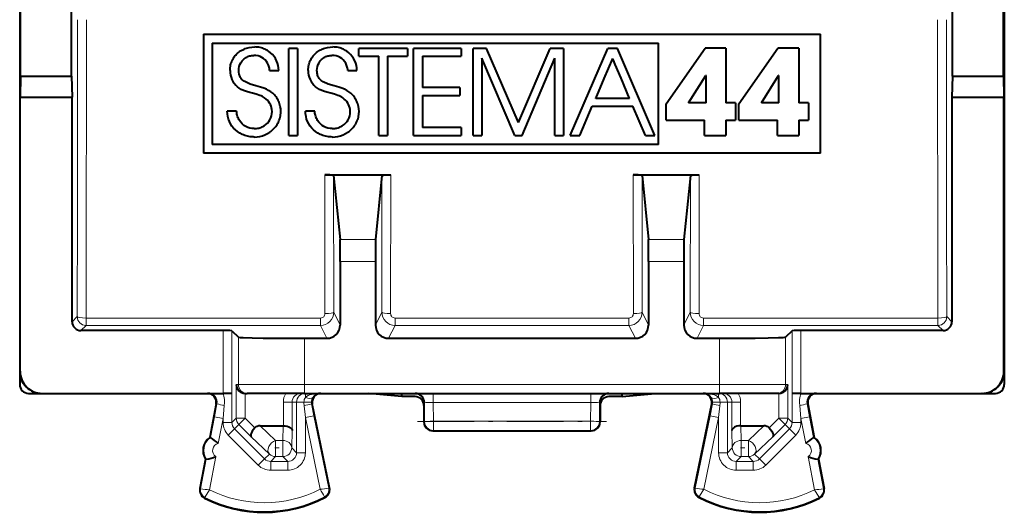
# Model space of a CAD drawing. Extents: x 0 to 420, y 0 to 297.
# Drawn here: x 295 to 317, y 126 to 137 of the extents above; entities that cross this region are included whole.
import ezdxf

# ---------------------------------------------------------------- set-up
doc = ezdxf.new("R2010")
doc.units = 0
doc.linetypes.add('DASHDOT', pattern=[18.5, 12, -3, 0.5, -3])

msp = doc.modelspace()

# ---------------------------------------------------------------- linework, layer by layer
at = {"color": 7, "lineweight": 40}
for p, q in [((294.715942, 172.737457), (294.715942, 128.83757)), ((317.065948, 172.737457), (317.065948, 128.83757)), ((294.734283, 135.537506), (294.734283, 166.037506)), ((295.890961, 135.537506), (295.890961, 166.037506)), ((315.890961, 135.537506), (315.890961, 166.037506)), ((317.047607, 135.537506), (317.047607, 166.037506)), ((298.888672, 136.487503), (312.893219, 136.487503)), ((298.888672, 136.487503), (298.888672, 133.787506)), ((312.893219, 133.787506), (312.893219, 136.487503)), ((299.088684, 136.287506), (299.088684, 133.987503)), ((299.088684, 136.287506), (309.21286, 136.287506)), ((299.72934, 136.108887), (299.754608, 136.123947)), ((299.754608, 136.123947), (299.780945, 136.137787)), ((299.780945, 136.137787), (299.808167, 136.150284)), ((299.808167, 136.150284), (299.836334, 136.161469)), ((299.836334, 136.161469), (299.865265, 136.171234)), ((299.865265, 136.171234), (299.894958, 136.179581)), ((299.894958, 136.179581), (299.925354, 136.186462)), ((299.925354, 136.186462), (299.987885, 136.195755)), ((299.987885, 136.195755), (300.052307, 136.198883)), ((300.08667, 136.197861), (300.052307, 136.198883)), ((300.116791, 136.195251), (300.08667, 136.197861)), ((300.146454, 136.191086), (300.116791, 136.195251)), ((300.175873, 136.185333), (300.146454, 136.191086)), ((300.204712, 136.17807), (300.175873, 136.185333)), ((300.233154, 136.169266), (300.204712, 136.17807)), ((300.260895, 136.159012), (300.233154, 136.169266)), ((300.288055, 136.147278), (300.260895, 136.159012)), ((300.314423, 136.134171), (300.288055, 136.147278)), ((300.339996, 136.119659), (300.314423, 136.134171)), ((300.364655, 136.103867), (300.339996, 136.119659)), ((300.824493, 134.190002), (300.824493, 136.166779)), ((301.02243, 136.166779), (300.824493, 136.166779)), ((301.02243, 136.166779), (301.02243, 134.190002)), ((301.504059, 136.108887), (301.529327, 136.123947)), ((301.529327, 136.123947), (301.555664, 136.137787)), ((301.555664, 136.137787), (301.582886, 136.150284)), ((301.582886, 136.150284), (301.611053, 136.161469)), ((301.611053, 136.161469), (301.639984, 136.171234)), ((301.639984, 136.171234), (301.669678, 136.179581)), ((301.669678, 136.179581), (301.700073, 136.186462)), ((301.700073, 136.186462), (301.762604, 136.195755)), ((301.762604, 136.195755), (301.827026, 136.198883)), ((301.861389, 136.197861), (301.827026, 136.198883)), ((301.89151, 136.195251), (301.861389, 136.197861)), ((301.921173, 136.191086), (301.89151, 136.195251)), ((301.950592, 136.185333), (301.921173, 136.191086)), ((301.979431, 136.17807), (301.950592, 136.185333)), ((302.007874, 136.169266), (301.979431, 136.17807)), ((302.035614, 136.159012), (302.007874, 136.169266)), ((302.062775, 136.147278), (302.035614, 136.159012)), ((302.089142, 136.134171), (302.062775, 136.147278)), ((302.114716, 136.119659), (302.089142, 136.134171)), ((302.139374, 136.103867), (302.114716, 136.119659)), ((303.516754, 136.166779), (302.414673, 136.166779)), ((302.414673, 135.987549), (302.414673, 136.166779)), ((303.516754, 136.166779), (303.516754, 135.987549)), ((303.657959, 134.190002), (303.657959, 136.166779)), ((304.738617, 136.166779), (303.657959, 136.166779)), ((304.738617, 136.166779), (304.738617, 135.987549)), ((305.010345, 134.190002), (305.010345, 136.166779)), ((305.315277, 136.166779), (305.010345, 136.166779)), ((306.037506, 134.484238), (305.315277, 136.166779)), ((306.037506, 134.484238), (306.75705, 136.166779)), ((307.062012, 136.166779), (306.75705, 136.166779)), ((307.062012, 136.166779), (307.062012, 134.190002)), ((307.213898, 134.190002), (308.0672, 136.166779)), ((308.28653, 136.166779), (308.0672, 136.166779)), ((309.134521, 134.190002), (308.28653, 136.166779)), ((309.21286, 133.987503), (309.21286, 136.287506)), ((309.390961, 134.906921), (310.276367, 136.169464)), ((310.747131, 136.169464), (310.276367, 136.169464)), ((310.747131, 136.169464), (310.747131, 134.93364)), ((311.042999, 134.906921), (311.928406, 136.169464)), ((312.399231, 136.169464), (311.928406, 136.169464)), ((312.399231, 136.169464), (312.399231, 134.93364)), ((299.530029, 135.873001), (299.541534, 135.898972)), ((299.541534, 135.898972), (299.554413, 135.924042)), ((299.554413, 135.924042), (299.568726, 135.948441)), ((299.568726, 135.948441), (299.58432, 135.971863)), ((299.58432, 135.971863), (299.601349, 135.994507)), ((299.601349, 135.994507), (299.619568, 136.016129)), ((299.619568, 136.016129), (299.63916, 136.03685)), ((299.63916, 136.03685), (299.659912, 136.056488)), ((299.659912, 136.056488), (299.681946, 136.075104)), ((299.681946, 136.075104), (299.705048, 136.092545)), ((299.705048, 136.092545), (299.72934, 136.108887)), ((299.763702, 135.881042), (299.778839, 135.898834)), ((299.778839, 135.898834), (299.795105, 135.915558)), ((299.795105, 135.915558), (299.812408, 135.931061)), ((299.812408, 135.931061), (299.83078, 135.945374)), ((299.83078, 135.945374), (299.849976, 135.958282)), ((299.849976, 135.958282), (299.870087, 135.969894)), ((299.870087, 135.969894), (299.890778, 135.979996)), ((299.890778, 135.979996), (299.912292, 135.988693)), ((299.912292, 135.988693), (299.934204, 135.995819)), ((299.934204, 135.995819), (299.956787, 136.00148)), ((299.956787, 136.00148), (299.979614, 136.005524)), ((299.979614, 136.005524), (300.003052, 136.008041)), ((300.003052, 136.008041), (300.028259, 136.008942)), ((300.079071, 136.005829), (300.028259, 136.008942)), ((300.127136, 135.996689), (300.079071, 136.005829)), ((300.17218, 135.981796), (300.127136, 135.996689)), ((300.213959, 135.961426), (300.17218, 135.981796)), ((300.252167, 135.935822), (300.213959, 135.961426)), ((300.286469, 135.905243), (300.252167, 135.935822)), ((300.316528, 135.869995), (300.286469, 135.905243)), ((300.411041, 136.068527), (300.364655, 136.103867)), ((300.453033, 136.028625), (300.411041, 136.068527)), ((300.490173, 135.984695), (300.453033, 136.028625)), ((300.522095, 135.937271), (300.490173, 135.984695)), ((300.548492, 135.886841), (300.522095, 135.937271)), ((301.304749, 135.873001), (301.316284, 135.898972)), ((301.316284, 135.898972), (301.329132, 135.924042)), ((301.329132, 135.924042), (301.343445, 135.948441)), ((301.343445, 135.948441), (301.35907, 135.971863)), ((301.35907, 135.971863), (301.376068, 135.994522)), ((301.376068, 135.994522), (301.394318, 136.016129)), ((301.394318, 136.016129), (301.41391, 136.036865)), ((301.41391, 136.036865), (301.434631, 136.056488)), ((301.434631, 136.056488), (301.456665, 136.075104)), ((301.456665, 136.075104), (301.479767, 136.09256)), ((301.479767, 136.09256), (301.504059, 136.108887)), ((301.538452, 135.881042), (301.553558, 135.898834)), ((301.553558, 135.898834), (301.569824, 135.915558)), ((301.569824, 135.915558), (301.587158, 135.931061)), ((301.587158, 135.931061), (301.60553, 135.945374)), ((301.60553, 135.945374), (301.624695, 135.958282)), ((301.624695, 135.958282), (301.644806, 135.969894)), ((301.644806, 135.969894), (301.665527, 135.980011)), ((301.665527, 135.980011), (301.687012, 135.988693)), ((301.687012, 135.988693), (301.708923, 135.995819)), ((301.708923, 135.995819), (301.731506, 136.00148)), ((301.731506, 136.00148), (301.754364, 136.005524)), ((301.754364, 136.005524), (301.777771, 136.008041)), ((301.777771, 136.008041), (301.802979, 136.008942)), ((301.85379, 136.005829), (301.802979, 136.008942)), ((301.901855, 135.996689), (301.85379, 136.005829)), ((301.946899, 135.981796), (301.901855, 135.996689)), ((301.988678, 135.961426), (301.946899, 135.981796)), ((302.026886, 135.935822), (301.988678, 135.961426)), ((302.061188, 135.905243), (302.026886, 135.935822)), ((302.091248, 135.869995), (302.061188, 135.905243)), ((302.18576, 136.068527), (302.139374, 136.103867)), ((302.227753, 136.028625), (302.18576, 136.068527)), ((302.264893, 135.984695), (302.227753, 136.028625)), ((302.296814, 135.937271), (302.264893, 135.984695)), ((302.323212, 135.886841), (302.296814, 135.937271)), ((302.414673, 135.987549), (302.869415, 135.987549)), ((302.869415, 134.190002), (302.869415, 135.987549)), ((303.067352, 135.987549), (303.067352, 134.190002)), ((303.067352, 135.987549), (303.516754, 135.987549)), ((303.855896, 135.987549), (303.855896, 135.276062)), ((303.855896, 135.987549), (304.738617, 135.987549)), ((305.208252, 135.947418), (305.208252, 134.190002)), ((305.951874, 134.190002), (305.208252, 135.947418)), ((306.120361, 134.190002), (306.864014, 135.947418)), ((306.864014, 134.190002), (306.864014, 135.947418)), ((307.983643, 135.484451), (308.17691, 135.939423)), ((308.177734, 135.937408), (308.17691, 135.939423)), ((308.18103, 135.929611), (308.177917, 135.937012)), ((308.192932, 135.901154), (308.18103, 135.929611)), ((308.235748, 135.798904), (308.192932, 135.901154)), ((299.49057, 135.66658), (299.491669, 135.702881)), ((299.491669, 135.702881), (299.494293, 135.73291)), ((299.494293, 135.73291), (299.498474, 135.762222)), ((299.498474, 135.762222), (299.50415, 135.790985)), ((299.50415, 135.790985), (299.511322, 135.818985)), ((299.511322, 135.818985), (299.519958, 135.846405)), ((299.519958, 135.846405), (299.530029, 135.873001)), ((299.688507, 135.663879), (299.69162, 135.71077)), ((299.69162, 135.71077), (299.700897, 135.756622)), ((299.700897, 135.756622), (299.716187, 135.800781)), ((299.716187, 135.800781), (299.737244, 135.842514)), ((299.737244, 135.842514), (299.763702, 135.881042)), ((300.34198, 135.830353), (300.316528, 135.869995)), ((300.362457, 135.786697), (300.34198, 135.830353)), ((300.377563, 135.739365), (300.362457, 135.786697)), ((300.383026, 135.714447), (300.377563, 135.739365)), ((300.386993, 135.688782), (300.383026, 135.714447)), ((300.389343, 135.663879), (300.386993, 135.688782)), ((300.569183, 135.833908), (300.548492, 135.886841)), ((300.583954, 135.77887), (300.569183, 135.833908)), ((300.592712, 135.722092), (300.583954, 135.77887)), ((300.595306, 135.663879), (300.592712, 135.722092)), ((301.265289, 135.66658), (301.266418, 135.702881)), ((301.266418, 135.702881), (301.269043, 135.73291)), ((301.269043, 135.73291), (301.273224, 135.762222)), ((301.273224, 135.762222), (301.2789, 135.790985)), ((301.2789, 135.790985), (301.286041, 135.818985)), ((301.286041, 135.818985), (301.294708, 135.846405)), ((301.294708, 135.846405), (301.304749, 135.873001)), ((301.463257, 135.663879), (301.46637, 135.710785)), ((301.46637, 135.710785), (301.475616, 135.756622)), ((301.475616, 135.756622), (301.490906, 135.800781)), ((301.490906, 135.800781), (301.511963, 135.842529)), ((301.511963, 135.842529), (301.538452, 135.881042)), ((302.116699, 135.830368), (302.091248, 135.869995)), ((302.137177, 135.786713), (302.116699, 135.830368)), ((302.152283, 135.73938), (302.137177, 135.786713)), ((302.157715, 135.714478), (302.152283, 135.73938)), ((302.161682, 135.688797), (302.157715, 135.714478)), ((302.164062, 135.663879), (302.161682, 135.688797)), ((302.343903, 135.833908), (302.323212, 135.886841)), ((302.358673, 135.77887), (302.343903, 135.833908)), ((302.367432, 135.722092), (302.358673, 135.77887)), ((302.370026, 135.663879), (302.367432, 135.722092)), ((308.36615, 135.487579), (308.235748, 135.798904)), ((294.734283, 135.537506), (294.727081, 135.061188)), ((294.734283, 135.537506), (295.890961, 135.537506)), ((295.890961, 135.537506), (295.905334, 135.061188)), ((299.690399, 135.625137), (299.688507, 135.663879)), ((299.697906, 135.580719), (299.690399, 135.625137)), ((299.703735, 135.560196), (299.697906, 135.580719)), ((299.710876, 135.540894), (299.703735, 135.560196)), ((299.719482, 135.522232), (299.710876, 135.540894)), ((299.72937, 135.504745), (299.719482, 135.522232)), ((299.740997, 135.487579), (299.72937, 135.504745)), ((299.753845, 135.471573), (299.740997, 135.487579)), ((299.768982, 135.455551), (299.753845, 135.471573)), ((299.785339, 135.440704), (299.768982, 135.455551)), ((300.389343, 135.663879), (300.595276, 135.663879)), ((301.46524, 135.623978), (301.463257, 135.663879)), ((301.468384, 135.601196), (301.46524, 135.623978)), ((301.4729, 135.579681), (301.468384, 135.601196)), ((301.47879, 135.559219), (301.4729, 135.579681)), ((301.485992, 135.539948), (301.47879, 135.559219)), ((301.49469, 135.521332), (301.485992, 135.539948)), ((301.504639, 135.503891), (301.49469, 135.521332)), ((301.516327, 135.486755), (301.504639, 135.503891)), ((301.529266, 135.470779), (301.516327, 135.486755)), ((301.544495, 135.454773), (301.529266, 135.470779)), ((301.560974, 135.439957), (301.544495, 135.454773)), ((302.164062, 135.663879), (302.369995, 135.663879)), ((307.85141, 135.173126), (307.983643, 135.484451)), ((308.556671, 135.032623), (308.36615, 135.487579)), ((309.8992, 134.93364), (310.289703, 135.554214)), ((310.295074, 135.554214), (310.289703, 135.554214)), ((310.295074, 134.93364), (310.295074, 135.554214)), ((311.551239, 134.93364), (311.941772, 135.554214)), ((311.947144, 135.554214), (311.941772, 135.554214)), ((311.947144, 134.93364), (311.947144, 135.554214)), ((315.890961, 135.537506), (315.876556, 135.061188)), ((315.890961, 135.537506), (317.047607, 135.537506)), ((317.047607, 135.537506), (317.05481, 135.061188)), ((299.697876, 135.265564), (299.656403, 135.29744)), ((299.744812, 135.237152), (299.697876, 135.265564)), ((299.798676, 135.211548), (299.744812, 135.237152)), ((299.804871, 135.425522), (299.785339, 135.440704)), ((299.825684, 135.411575), (299.804871, 135.425522)), ((299.945404, 135.356506), (299.825684, 135.411575)), ((300.079041, 135.316162), (299.945404, 135.356506)), ((300.183777, 135.287079), (300.079041, 135.316162)), ((300.257294, 135.263947), (300.183777, 135.287079)), ((300.316101, 135.24057), (300.257294, 135.263947)), ((300.367432, 135.214386), (300.316101, 135.24057)), ((301.472595, 135.265564), (301.431122, 135.29744)), ((301.519531, 135.237152), (301.472595, 135.265564)), ((301.573395, 135.211548), (301.519531, 135.237152)), ((301.580597, 135.424789), (301.560974, 135.439957)), ((301.601562, 135.410873), (301.580597, 135.424789)), ((301.720825, 135.356262), (301.601562, 135.410873)), ((301.85379, 135.316162), (301.720825, 135.356262)), ((301.958496, 135.287079), (301.85379, 135.316162)), ((302.032013, 135.263947), (301.958496, 135.287079)), ((302.09082, 135.24057), (302.032013, 135.263947)), ((302.142151, 135.214386), (302.09082, 135.24057)), ((304.709198, 135.276062), (303.855896, 135.276062)), ((304.709198, 135.276062), (304.709198, 135.096817)), ((294.727081, 135.061188), (295.905334, 135.061188)), ((294.727081, 128.837509), (294.727081, 135.061188)), ((295.905334, 129.962463), (295.905334, 135.061188)), ((299.862274, 135.187851), (299.798676, 135.211548)), ((299.941895, 135.164108), (299.862274, 135.187851)), ((300.00415, 135.147644), (299.941895, 135.164108)), ((300.086426, 135.125275), (300.00415, 135.147644)), ((300.164673, 135.099152), (300.086426, 135.125275)), ((300.195618, 135.086243), (300.164673, 135.099152)), ((300.225861, 135.071564), (300.195618, 135.086243)), ((300.25119, 135.057373), (300.225861, 135.071564)), ((300.276031, 135.041458), (300.25119, 135.057373)), ((300.309082, 135.016571), (300.276031, 135.041458)), ((300.414429, 135.183853), (300.367432, 135.214386)), ((300.458893, 135.147644), (300.414429, 135.183853)), ((300.497284, 135.110703), (300.458893, 135.147644)), ((300.516388, 135.089081), (300.497284, 135.110703)), ((300.534241, 135.066437), (300.516388, 135.089081)), ((300.551056, 135.042496), (300.534241, 135.066437)), ((300.566559, 135.017624), (300.551056, 135.042496)), ((300.580841, 134.991653), (300.566559, 135.017624)), ((301.636963, 135.187851), (301.573395, 135.211548)), ((301.716614, 135.164108), (301.636963, 135.187851)), ((301.77887, 135.147644), (301.716614, 135.164108)), ((301.861145, 135.125275), (301.77887, 135.147644)), ((301.939392, 135.099152), (301.861145, 135.125275)), ((301.970306, 135.086243), (301.939392, 135.099152)), ((302.00058, 135.071564), (301.970306, 135.086243)), ((302.025909, 135.057373), (302.00058, 135.071564)), ((302.050751, 135.041458), (302.025909, 135.057373)), ((302.083801, 135.016571), (302.050751, 135.041458)), ((302.189148, 135.183868), (302.142151, 135.214386)), ((302.233612, 135.147644), (302.189148, 135.183868)), ((302.272034, 135.110687), (302.233612, 135.147644)), ((302.291107, 135.089081), (302.272034, 135.110687)), ((302.30896, 135.066437), (302.291107, 135.089081)), ((302.325775, 135.042496), (302.30896, 135.066437)), ((302.341278, 135.017639), (302.325775, 135.042496)), ((302.35556, 134.991669), (302.341278, 135.017639)), ((303.855896, 135.096817), (303.855896, 134.369247)), ((303.855896, 135.096817), (304.709198, 135.096817)), ((308.17749, 135.032623), (307.791718, 135.032623)), ((307.791901, 135.03302), (307.792755, 135.035034)), ((307.792755, 135.035034), (307.795898, 135.042435)), ((307.795898, 135.042435), (307.807983, 135.070908)), ((307.807983, 135.070908), (307.85141, 135.173126)), ((308.439606, 135.032623), (308.17749, 135.032623)), ((308.525238, 135.032623), (308.439606, 135.032623)), ((308.548859, 135.032623), (308.525238, 135.032623)), ((308.554871, 135.032623), (308.548859, 135.032623)), ((308.556671, 135.032623), (308.554871, 135.032623)), ((315.876556, 135.061188), (317.05481, 135.061188)), ((315.876556, 135.061188), (315.876556, 129.962463)), ((317.05481, 128.837509), (317.05481, 135.061188)), ((300.59375, 134.96492), (300.580841, 134.991653)), ((300.605255, 134.937363), (300.59375, 134.96492)), ((300.615295, 134.90918), (300.605255, 134.937363)), ((300.63092, 134.851303), (300.615295, 134.90918)), ((300.64032, 134.792282), (300.63092, 134.851303)), ((300.643463, 134.733017), (300.64032, 134.792282)), ((302.368469, 134.964951), (302.35556, 134.991669)), ((302.379974, 134.937378), (302.368469, 134.964951)), ((302.390015, 134.909195), (302.379974, 134.937378)), ((302.40564, 134.851334), (302.390015, 134.909195)), ((302.415039, 134.792297), (302.40564, 134.851334)), ((302.418182, 134.733017), (302.415039, 134.792297)), ((307.427887, 134.190002), (307.714081, 134.853363)), ((307.714111, 134.853378), (308.634277, 134.853378)), ((308.920502, 134.190033), (308.634308, 134.853378)), ((309.390961, 134.537781), (309.390961, 134.906921)), ((310.295074, 134.93364), (309.8992, 134.93364)), ((310.966492, 134.93364), (310.747131, 134.93364)), ((310.966492, 134.93364), (310.966492, 134.537781)), ((311.042999, 134.537781), (311.042999, 134.906921)), ((311.947144, 134.93364), (311.551239, 134.93364)), ((312.61853, 134.93364), (312.399231, 134.93364)), ((312.61853, 134.93364), (312.61853, 134.537781)), ((299.431702, 134.681366), (299.429047, 134.743729)), ((299.64035, 134.743729), (299.429077, 134.743729)), ((299.44043, 134.621094), (299.431702, 134.681366)), ((299.455139, 134.56308), (299.44043, 134.621094)), ((299.475647, 134.507568), (299.455139, 134.56308)), ((299.641205, 134.725464), (299.64035, 134.743729)), ((299.643768, 134.699356), (299.641205, 134.725464)), ((299.647888, 134.673706), (299.643768, 134.699356)), ((299.653625, 134.648285), (299.647888, 134.673706)), ((299.660828, 134.623428), (299.653625, 134.648285)), ((299.669586, 134.59906), (299.660828, 134.623428)), ((299.679749, 134.575409), (299.669586, 134.59906)), ((299.691345, 134.552475), (299.679749, 134.575409)), ((299.704285, 134.530396), (299.691345, 134.552475)), ((300.371094, 134.506516), (300.397369, 134.547089)), ((300.397369, 134.547089), (300.418152, 134.590652)), ((300.418152, 134.590652), (300.433228, 134.63681)), ((300.433228, 134.63681), (300.442383, 134.685226)), ((300.442383, 134.685226), (300.445496, 134.735672)), ((300.601898, 134.522095), (300.612549, 134.550064)), ((300.612549, 134.550064), (300.621582, 134.578308)), ((300.621582, 134.578308), (300.62912, 134.607178)), ((300.62912, 134.607178), (300.63504, 134.6362)), ((300.63504, 134.6362), (300.639435, 134.665787)), ((300.639435, 134.665787), (300.642212, 134.695435)), ((300.642212, 134.695435), (300.643402, 134.725571)), ((300.643402, 134.725571), (300.643463, 134.733017)), ((301.20639, 134.681366), (301.203766, 134.743729)), ((301.41507, 134.743729), (301.203796, 134.743729)), ((301.215149, 134.621094), (301.20639, 134.681366)), ((301.229858, 134.56308), (301.215149, 134.621094)), ((301.250366, 134.507568), (301.229858, 134.56308)), ((301.415924, 134.725464), (301.41507, 134.743729)), ((301.418488, 134.699356), (301.415924, 134.725464)), ((301.422607, 134.673706), (301.418488, 134.699356)), ((301.428345, 134.648285), (301.422607, 134.673706)), ((301.435547, 134.623428), (301.428345, 134.648285)), ((301.444305, 134.59906), (301.435547, 134.623428)), ((301.454468, 134.575409), (301.444305, 134.59906)), ((301.466064, 134.552475), (301.454468, 134.575409)), ((301.479004, 134.530396), (301.466064, 134.552475)), ((302.145813, 134.506516), (302.172089, 134.547089)), ((302.172089, 134.547089), (302.192871, 134.590652)), ((302.192871, 134.590652), (302.207947, 134.63681)), ((302.207947, 134.63681), (302.217102, 134.685226)), ((302.217102, 134.685226), (302.220215, 134.735672)), ((302.376617, 134.522079), (302.387268, 134.550049)), ((302.387268, 134.550049), (302.396301, 134.578308)), ((302.396301, 134.578308), (302.403839, 134.607178)), ((302.403839, 134.607178), (302.40976, 134.6362)), ((302.40976, 134.6362), (302.414154, 134.665787)), ((302.414154, 134.665787), (302.416931, 134.695435)), ((302.416931, 134.695435), (302.418121, 134.725571)), ((302.418121, 134.725571), (302.418182, 134.733017)), ((299.501801, 134.454773), (299.475647, 134.507568)), ((299.533447, 134.405014), (299.501801, 134.454773)), ((299.570374, 134.358612), (299.533447, 134.405014)), ((299.612366, 134.315979), (299.570374, 134.358612)), ((299.733948, 134.48912), (299.704285, 134.530396)), ((299.768127, 134.45224), (299.733948, 134.48912)), ((299.806244, 134.420288), (299.768127, 134.45224)), ((299.847687, 134.393661), (299.806244, 134.420288)), ((299.891815, 134.37265), (299.847687, 134.393661)), ((299.938232, 134.357468), (299.891815, 134.37265)), ((299.986481, 134.348251), (299.938232, 134.357468)), ((300.036255, 134.345154), (299.986481, 134.348251)), ((300.036255, 134.345154), (300.06485, 134.346039)), ((300.06485, 134.346039), (300.091644, 134.348511)), ((300.091644, 134.348511), (300.117889, 134.352524)), ((300.117889, 134.352524), (300.143738, 134.358078)), ((300.143738, 134.358078), (300.168915, 134.365128)), ((300.168915, 134.365128), (300.193451, 134.373611)), ((300.193451, 134.373611), (300.217224, 134.383514)), ((300.217224, 134.383514), (300.262146, 134.407333)), ((300.262146, 134.407333), (300.303101, 134.436127)), ((300.303101, 134.436127), (300.339569, 134.46936)), ((300.339569, 134.46936), (300.371094, 134.506516)), ((300.441833, 134.302841), (300.464813, 134.323547)), ((300.464813, 134.323547), (300.486694, 134.345383)), ((300.486694, 134.345383), (300.507263, 134.368134)), ((300.507263, 134.368134), (300.526611, 134.391937)), ((300.526611, 134.391937), (300.544495, 134.416489)), ((300.544495, 134.416489), (300.561096, 134.441956)), ((300.561096, 134.441956), (300.576141, 134.467972)), ((300.576141, 134.467972), (300.589813, 134.494827)), ((300.589813, 134.494827), (300.601898, 134.522095)), ((301.27652, 134.454773), (301.250366, 134.507568)), ((301.308167, 134.405014), (301.27652, 134.454773)), ((301.345093, 134.358612), (301.308167, 134.405014)), ((301.387085, 134.315979), (301.345093, 134.358612)), ((301.508667, 134.48912), (301.479004, 134.530396)), ((301.542847, 134.45224), (301.508667, 134.48912)), ((301.580963, 134.420288), (301.542847, 134.45224)), ((301.622375, 134.393661), (301.580963, 134.420288)), ((301.666534, 134.37265), (301.622375, 134.393661)), ((301.712952, 134.357468), (301.666534, 134.37265)), ((301.7612, 134.348251), (301.712952, 134.357468)), ((301.810974, 134.345154), (301.7612, 134.348251)), ((301.810974, 134.345154), (301.839569, 134.346039)), ((301.839569, 134.346039), (301.866333, 134.348511)), ((301.866333, 134.348511), (301.892609, 134.352524)), ((301.892609, 134.352524), (301.918457, 134.358078)), ((301.918457, 134.358078), (301.943634, 134.365128)), ((301.943634, 134.365128), (301.96817, 134.373611)), ((301.96817, 134.373611), (301.991943, 134.383514)), ((301.991943, 134.383514), (302.036865, 134.407333)), ((302.036865, 134.407333), (302.07782, 134.436127)), ((302.07782, 134.436127), (302.114288, 134.46936)), ((302.114288, 134.46936), (302.145813, 134.506516)), ((302.216553, 134.302841), (302.239532, 134.323547)), ((302.239532, 134.323547), (302.261414, 134.345367)), ((302.261414, 134.345367), (302.281982, 134.368134)), ((302.281982, 134.368134), (302.301331, 134.391937)), ((302.301331, 134.391937), (302.319214, 134.416473)), ((302.319214, 134.416473), (302.335815, 134.44194)), ((302.335815, 134.44194), (302.350861, 134.467957)), ((302.350861, 134.467957), (302.364532, 134.494827)), ((302.364532, 134.494827), (302.376617, 134.522079)), ((304.738617, 134.369247), (303.855896, 134.369247)), ((304.738617, 134.369247), (304.738617, 134.190002)), ((309.390961, 134.537781), (310.26297, 134.537781)), ((310.26297, 134.190002), (310.26297, 134.537781)), ((310.747131, 134.537781), (310.747131, 134.190002)), ((310.747131, 134.537781), (310.966492, 134.537781)), ((311.042999, 134.537781), (311.91507, 134.537781)), ((311.91507, 134.190002), (311.91507, 134.537781)), ((312.399231, 134.537781), (312.399231, 134.190002)), ((312.399231, 134.537781), (312.61853, 134.537781)), ((299.659119, 134.277512), (299.612366, 134.315979)), ((299.710266, 134.243622), (299.659119, 134.277512)), ((299.76532, 134.214722), (299.710266, 134.243622)), ((299.79422, 134.202255), (299.76532, 134.214722)), ((299.823883, 134.191177), (299.79422, 134.202255)), ((299.854248, 134.181534), (299.823883, 134.191177)), ((299.885345, 134.17334), (299.854248, 134.181534)), ((299.916962, 134.166656), (299.885345, 134.17334)), ((299.949158, 134.161469), (299.916962, 134.166656)), ((299.98175, 134.157837), (299.949158, 134.161469)), ((300.014801, 134.155762), (299.98175, 134.157837)), ((300.041626, 134.155243), (300.014801, 134.155762)), ((300.041626, 134.155243), (300.103455, 134.158356)), ((300.103455, 134.158356), (300.164734, 134.167694)), ((300.164734, 134.167694), (300.224915, 134.183197)), ((300.224915, 134.183197), (300.283386, 134.204712)), ((300.283386, 134.204712), (300.339508, 134.232056)), ((300.339508, 134.232056), (300.392548, 134.264908)), ((300.392548, 134.264908), (300.417694, 134.283279)), ((300.417694, 134.283279), (300.441833, 134.302841)), ((300.824493, 134.190002), (301.02243, 134.190002)), ((301.433838, 134.277512), (301.387085, 134.315979)), ((301.484985, 134.243622), (301.433838, 134.277512)), ((301.540039, 134.214722), (301.484985, 134.243622)), ((301.568939, 134.202255), (301.540039, 134.214722)), ((301.598572, 134.191177), (301.568939, 134.202255)), ((301.628967, 134.181534), (301.598572, 134.191177)), ((301.660034, 134.17334), (301.628967, 134.181534)), ((301.691681, 134.166656), (301.660034, 134.17334)), ((301.723877, 134.161469), (301.691681, 134.166656)), ((301.75647, 134.157837), (301.723877, 134.161469)), ((301.78952, 134.155762), (301.75647, 134.157837)), ((301.816345, 134.155243), (301.78952, 134.155762)), ((301.816345, 134.155243), (301.878174, 134.158356)), ((301.878174, 134.158356), (301.939453, 134.167694)), ((301.939453, 134.167694), (301.999634, 134.183197)), ((301.999634, 134.183197), (302.058105, 134.204712)), ((302.058105, 134.204712), (302.114227, 134.232056)), ((302.114227, 134.232056), (302.167267, 134.264908)), ((302.167267, 134.264908), (302.192413, 134.283264)), ((302.192413, 134.283264), (302.216553, 134.302841)), ((302.869415, 134.190002), (303.067352, 134.190002)), ((303.657959, 134.190002), (304.738617, 134.190002)), ((305.010345, 134.190002), (305.208252, 134.190002)), ((305.951874, 134.190002), (306.120361, 134.190002)), ((306.864014, 134.190002), (307.062012, 134.190002)), ((307.213898, 134.190002), (307.427887, 134.190002)), ((308.920502, 134.190002), (309.134491, 134.190002)), ((310.26297, 134.190002), (310.747131, 134.190002)), ((311.91507, 134.190002), (312.399231, 134.190002)), ((309.21286, 133.987503), (299.088684, 133.987503)), ((312.893219, 133.787506), (298.888672, 133.787506)), ((301.64209, 133.297333), (303.139832, 133.297333)), ((301.842102, 133.2798), (301.986969, 131.827438)), ((302.939789, 133.2798), (302.794922, 131.827438)), ((308.64209, 133.297333), (310.139832, 133.297333)), ((308.842102, 133.2798), (308.986969, 131.827438)), ((309.939789, 133.2798), (309.794922, 131.827438)), ((301.990936, 131.329346), (301.990936, 129.887512)), ((302.790955, 131.329346), (302.790955, 129.887512)), ((308.990936, 131.329346), (308.990936, 129.887512)), ((309.790955, 131.329346), (309.790955, 129.887512)), ((299.333649, 129.762497), (296.105408, 129.762497)), ((299.53363, 129.759064), (299.679443, 129.613235)), ((312.24826, 129.759064), (312.102448, 129.613235)), ((315.676575, 129.762497), (312.448242, 129.762497)), ((301.17923, 129.587509), (301.690979, 129.587509)), ((303.090912, 129.587509), (308.690979, 129.587509)), ((310.090912, 129.587509), (310.602661, 129.587509)), ((294.715942, 128.83757), (294.715942, 128.537506)), ((317.065948, 128.83757), (317.065948, 128.537506)), ((294.915955, 128.337509), (295.215973, 128.337509)), ((295.215973, 128.337509), (295.227081, 128.337509)), ((295.227081, 128.337509), (299.333649, 128.337509)), ((299.53363, 128.337509), (299.333649, 128.337509)), ((299.834656, 128.337509), (299.831451, 128.33754)), ((299.834961, 128.337509), (299.879425, 128.337509)), ((301.17923, 128.337509), (299.879425, 128.337509)), ((301.17923, 128.337509), (310.602661, 128.337509)), ((303.390961, 128.262451), (302.63855, 128.337509)), ((303.390961, 128.262451), (303.390961, 128.337509)), ((308.390961, 128.262451), (309.143341, 128.337509)), ((308.390961, 128.262451), (308.390961, 128.337509)), ((311.902466, 128.337509), (310.602661, 128.337509)), ((311.94693, 128.337509), (311.902466, 128.337509)), ((311.947235, 128.337509), (311.950439, 128.33754)), ((312.448242, 128.337509), (312.24826, 128.337509)), ((312.448242, 128.337509), (316.55481, 128.337509)), ((316.565918, 128.337509), (316.55481, 128.337509)), ((316.565918, 128.337509), (316.865967, 128.337509)), ((299.174896, 128.09996), (299.029114, 127.337509)), ((301.749359, 126.191345), (301.357544, 128.097244)), ((303.690948, 128.262451), (303.390961, 128.262451)), ((303.890961, 128.137512), (303.890961, 128.062454)), ((307.890961, 128.137512), (307.890961, 128.062454)), ((308.390961, 128.262451), (308.090942, 128.262451)), ((310.032532, 126.191345), (310.424347, 128.097244)), ((312.606995, 128.09996), (312.752777, 127.337509)), ((303.890961, 128.062454), (303.890961, 127.687416)), ((307.890961, 128.062454), (307.890961, 127.687416)), ((300.175873, 127.600006), (300.698853, 127.600006)), ((300.699249, 127.600006), (300.700165, 127.600006)), ((304.090942, 127.487511), (307.690948, 127.487511)), ((311.082642, 127.600006), (311.081726, 127.600006)), ((311.083038, 127.600006), (311.606018, 127.600006)), ((299.029114, 127.337509), (299.045898, 127.334305)), ((312.752777, 127.337509), (312.736023, 127.334305)), ((298.935211, 126.846405), (298.807007, 126.17585)), ((298.951996, 126.843201), (298.935211, 126.846405)), ((312.84668, 126.846405), (312.829895, 126.843201)), ((312.84668, 126.846405), (312.974884, 126.17585))]:
    msp.add_line(p, q, dxfattribs=at)
at = {"color": 7, "lineweight": 18}
for p, q in [((301.64209, 133.297333), (301.645294, 130.148163)), ((301.842102, 133.2798), (301.845306, 130.178833)), ((302.936584, 130.178833), (302.939789, 133.2798)), ((303.136597, 130.148163), (303.139832, 133.297333)), ((308.645294, 130.148163), (308.64209, 133.297333)), ((308.845306, 130.178833), (308.842102, 133.2798)), ((309.936584, 130.178833), (309.939789, 133.2798)), ((310.136597, 130.148163), (310.139832, 133.297333)), ((301.986969, 131.827438), (302.794922, 131.827438)), ((308.986969, 131.827438), (309.794922, 131.827438)), ((301.990936, 131.329346), (302.790955, 131.329346)), ((308.990936, 131.329346), (309.790955, 131.329346)), ((296.021423, 130.078552), (295.905334, 129.962463)), ((301.990936, 129.887512), (301.845306, 130.178833)), ((302.790955, 129.887512), (302.936584, 130.178833)), ((308.990936, 129.887512), (308.845306, 130.178833)), ((309.790955, 129.887512), (309.936584, 130.178833)), ((315.760468, 130.078552), (315.876556, 129.962463)), ((296.221405, 129.878586), (296.105316, 129.762497)), ((296.221405, 130.047424), (296.221405, 129.878586)), ((301.545471, 130.047424), (296.221405, 130.047424)), ((301.545471, 129.878586), (296.221405, 129.878586)), ((301.545471, 130.047424), (301.545471, 129.878586)), ((301.690979, 129.587509), (301.545471, 129.878586)), ((303.090912, 129.587509), (303.23645, 129.878586)), ((303.23645, 130.047424), (308.545471, 130.047424)), ((303.23645, 129.878586), (303.23645, 130.047424)), ((303.23645, 129.878586), (308.545471, 129.878586)), ((308.545471, 129.878586), (308.545471, 130.047424)), ((308.690979, 129.587509), (308.545471, 129.878586)), ((310.090912, 129.587509), (310.23645, 129.878586)), ((310.23645, 130.047424), (315.560486, 130.047424)), ((310.23645, 129.878586), (310.23645, 130.047424)), ((310.23645, 129.878586), (315.560486, 129.878586)), ((315.560486, 129.878586), (315.560486, 130.047424)), ((315.560486, 129.878586), (315.676575, 129.762497)), ((299.333649, 129.762497), (299.333649, 128.337509)), ((299.53363, 129.759064), (299.53363, 128.337509)), ((312.24826, 129.759064), (312.24826, 128.337509)), ((312.448242, 129.762497), (312.448242, 128.337509)), ((299.679443, 128.537506), (299.679443, 129.613235)), ((301.17923, 128.537506), (301.17923, 129.587509)), ((310.602661, 128.537506), (310.602661, 129.587509)), ((312.102448, 128.537506), (312.102448, 129.613235)), ((294.716003, 128.837509), (294.727081, 128.837509)), ((317.065887, 128.837509), (317.05481, 128.837509)), ((299.6315, 128.537506), (299.6315, 127.773529)), ((299.6315, 128.537506), (299.679443, 128.537506)), ((301.17923, 128.537506), (299.679443, 128.537506)), ((301.17923, 128.537506), (310.602661, 128.537506)), ((301.17923, 128.337509), (301.17923, 128.537506)), ((310.602661, 128.337509), (310.602661, 128.537506)), ((312.102448, 128.537506), (310.602661, 128.537506)), ((312.150391, 128.537506), (312.102448, 128.537506)), ((312.150391, 128.537506), (312.150391, 127.773529)), ((299.531891, 127.67392), (299.531891, 128.337509)), ((299.831451, 128.337509), (299.831451, 127.773529)), ((301.199982, 128.246872), (301.199982, 128.337509)), ((304.105133, 128.337509), (304.105133, 128.127045)), ((307.676758, 128.337509), (307.676758, 128.127045)), ((310.581909, 128.337509), (310.581909, 128.246872)), ((311.950439, 128.337509), (311.950439, 127.773529)), ((312.250031, 128.337509), (312.250031, 127.67392)), ((299.192352, 128.09996), (299.135498, 127.802971)), ((299.192352, 128.09996), (299.174896, 128.09996)), ((300.700439, 128.137512), (300.900391, 128.137512)), ((300.700439, 127.599998), (300.700439, 128.137512)), ((300.900391, 127.491554), (300.900391, 128.137512)), ((300.900391, 128.137512), (301.000031, 128.137512)), ((301.000031, 128.137512), (301.000031, 126.990906)), ((301.167969, 128.137512), (301.000031, 128.137512)), ((301.167969, 128.137512), (301.33551, 128.137512)), ((301.395874, 127.826035), (301.340027, 128.097244)), ((301.340027, 128.097244), (301.357544, 128.097244)), ((303.905212, 128.137512), (303.890961, 128.137512)), ((303.906036, 127.694962), (303.905212, 128.137512)), ((307.676758, 128.127045), (304.105133, 128.127045)), ((304.105927, 127.705429), (304.105133, 128.127045)), ((307.675995, 127.705429), (307.676758, 128.127045)), ((307.875854, 127.694962), (307.876678, 128.137512)), ((307.876678, 128.137512), (307.890961, 128.137512)), ((310.441864, 128.097244), (310.386047, 127.826035)), ((310.441864, 128.097244), (310.424347, 128.097244)), ((310.446381, 128.137512), (310.613922, 128.137512)), ((310.781891, 128.137512), (310.613922, 128.137512)), ((310.8815, 128.137512), (310.781891, 128.137512)), ((310.781891, 126.990906), (310.781891, 128.137512)), ((311.081451, 128.137512), (310.8815, 128.137512)), ((310.8815, 127.491554), (310.8815, 128.137512)), ((311.081451, 127.599998), (311.081451, 128.137512)), ((312.589539, 128.09996), (312.606995, 128.09996)), ((312.646393, 127.802971), (312.589539, 128.09996)), ((299.360352, 128.062408), (299.331909, 127.765411)), ((301.199982, 127.785767), (301.172089, 128.056976)), ((310.609833, 128.056976), (310.581909, 127.785767)), ((312.449982, 127.765411), (312.42157, 128.062408)), ((299.135498, 127.802971), (299.045898, 127.334305)), ((299.135498, 127.802971), (299.331909, 127.765411)), ((299.331909, 127.765411), (299.223511, 127.198532)), ((299.331909, 127.67392), (299.331909, 127.765411)), ((299.331909, 127.67392), (299.531891, 127.67392)), ((299.531891, 127.67392), (299.6315, 127.773529)), ((299.590454, 127.532463), (299.690094, 127.632133)), ((299.6315, 127.773529), (299.831451, 127.773529)), ((299.831451, 127.773529), (299.690094, 127.632133)), ((299.972168, 127.350159), (299.690094, 127.632133)), ((300.052612, 127.55246), (299.831451, 127.773529)), ((301.395874, 127.826035), (301.199982, 127.785767)), ((301.199982, 127.785767), (301.199982, 126.990906)), ((301.534149, 126.160309), (301.199982, 127.785767)), ((301.732635, 126.187912), (301.395874, 127.826035)), ((303.890961, 127.687416), (303.906036, 127.694962)), ((304.105927, 127.705429), (307.675995, 127.705429)), ((304.105927, 127.494987), (304.105927, 127.705429)), ((307.675995, 127.494987), (307.675995, 127.705429)), ((307.890961, 127.687416), (307.875854, 127.694962)), ((310.049286, 126.187912), (310.386047, 127.826035)), ((310.247742, 126.160309), (310.581909, 127.785767)), ((310.581909, 127.785767), (310.386047, 127.826035)), ((310.581909, 126.990906), (310.581909, 127.785767)), ((311.729309, 127.55246), (311.950439, 127.773529)), ((311.809723, 127.350159), (312.091797, 127.632133)), ((311.950439, 127.773529), (312.150391, 127.773529)), ((312.091797, 127.632133), (311.950439, 127.773529)), ((312.191467, 127.532463), (312.091797, 127.632133)), ((312.250031, 127.67392), (312.150391, 127.773529)), ((312.250031, 127.67392), (312.449982, 127.67392)), ((312.449982, 127.765411), (312.646393, 127.802971)), ((312.449982, 127.765411), (312.449982, 127.67392)), ((312.449982, 127.765411), (312.55838, 127.198532)), ((312.646393, 127.802971), (312.736023, 127.334305)), ((299.449097, 127.391068), (299.590454, 127.532463)), ((300.273651, 126.849457), (299.590454, 127.532463)), ((300.525146, 127.268616), (300.175873, 127.600006)), ((300.689972, 127.268616), (300.698853, 127.600006)), ((300.889923, 127.100998), (300.900391, 127.491554)), ((304.090942, 127.487511), (304.105927, 127.494987)), ((304.105927, 127.494987), (307.675995, 127.494987)), ((307.690948, 127.487511), (307.675995, 127.494987)), ((310.891968, 127.100998), (310.8815, 127.491554)), ((311.091949, 127.268616), (311.083038, 127.600006)), ((311.606018, 127.600006), (311.256744, 127.268616)), ((312.191467, 127.532463), (311.50824, 126.849457)), ((312.191467, 127.532463), (312.332825, 127.391068)), ((300.132294, 126.708054), (299.449097, 127.391068)), ((300.383789, 126.959595), (299.972168, 127.350159)), ((300.525146, 126.901031), (300.525146, 127.268616)), ((300.525146, 127.268616), (300.689972, 127.268616)), ((300.689972, 126.901031), (300.689972, 127.268616)), ((311.091949, 127.268616), (311.256744, 127.268616)), ((311.091949, 126.901031), (311.091949, 127.268616)), ((311.256744, 126.901031), (311.256744, 127.268616)), ((311.809723, 127.350159), (311.398102, 126.959595)), ((312.332825, 127.391068), (311.649597, 126.708054)), ((300.383789, 126.959595), (300.273651, 126.849457)), ((300.889923, 127.100998), (301.000031, 126.990906)), ((301.199982, 126.990906), (301.000031, 126.990906)), ((310.781891, 126.990906), (310.581909, 126.990906)), ((310.891968, 127.100998), (310.781891, 126.990906)), ((311.398102, 126.959595), (311.50824, 126.849457)), ((298.951996, 126.843201), (298.823792, 126.172638)), ((299.167175, 126.903854), (299.022614, 126.147743)), ((300.132294, 126.708054), (300.273651, 126.849457)), ((300.525146, 126.901031), (300.41507, 126.790939)), ((300.41507, 126.590973), (300.41507, 126.790939)), ((300.800049, 126.790939), (300.41507, 126.790939)), ((300.525146, 126.901031), (300.689972, 126.901031)), ((300.689972, 126.901031), (300.800049, 126.790939)), ((300.800049, 126.590973), (300.800049, 126.790939)), ((311.091949, 126.901031), (310.981842, 126.790939)), ((310.981842, 126.790939), (310.981842, 126.590973)), ((310.981842, 126.790939), (311.366821, 126.790939)), ((311.091949, 126.901031), (311.256744, 126.901031)), ((311.256744, 126.901031), (311.366821, 126.790939)), ((311.366821, 126.790939), (311.366821, 126.590973)), ((311.50824, 126.849457), (311.649597, 126.708054)), ((312.614716, 126.903854), (312.759277, 126.147743)), ((312.829895, 126.843201), (312.95813, 126.172638)), ((300.800049, 126.590973), (300.41507, 126.590973)), ((310.981842, 126.590973), (311.366821, 126.590973)), ((298.823792, 126.172638), (298.807007, 126.17585)), ((301.732635, 126.187912), (301.749359, 126.191345)), ((310.049286, 126.187912), (310.032532, 126.191345)), ((312.95813, 126.172638), (312.974884, 126.17585)), ((298.920959, 125.975021), (298.913269, 125.959778)), ((301.637573, 125.98864), (301.645416, 125.973473)), ((310.144348, 125.98864), (310.136475, 125.973473)), ((312.860931, 125.975021), (312.868622, 125.959778))]:
    msp.add_line(p, q, dxfattribs=at)
at = {"color": 7, "linetype": 'DASHDOT', "lineweight": 18, "ltscale": 0.107102}
msp.add_line((303.748901, 127.694962), (308.03299, 127.694962), dxfattribs=at)
at = {"color": 7, "linetype": 'DASHDOT', "lineweight": 18, "ltscale": 0.004945}
msp.add_line((300.508667, 127.100998), (300.706451, 127.100998), dxfattribs=at)
at = {"color": 7, "linetype": 'DASHDOT', "lineweight": 18, "ltscale": 0.004944}
msp.add_line((311.07547, 127.100998), (311.273224, 127.100998), dxfattribs=at)
at = {"color": 7, "lineweight": 40}
for points in [[(301.842102, 133.2798), (301.841919, 133.280411), (301.84082, 133.281647), (301.838745, 133.282867), (301.831757, 133.285248), (301.802734, 133.290176), (301.757843, 133.294067), (301.701538, 133.296524), (301.64209, 133.297333)], [(302.939789, 133.2798), (302.939972, 133.280411), (302.941071, 133.281647), (302.943146, 133.282867), (302.950134, 133.285248), (302.979156, 133.290176), (303.024048, 133.294067), (303.080353, 133.296524), (303.139832, 133.297333)], [(308.842102, 133.2798), (308.841919, 133.280411), (308.84082, 133.281647), (308.838745, 133.282867), (308.831757, 133.285248), (308.802734, 133.290176), (308.757843, 133.294067), (308.701538, 133.296524), (308.64209, 133.297333)], [(309.939789, 133.2798), (309.939972, 133.280411), (309.941071, 133.281647), (309.943146, 133.282867), (309.950134, 133.285248), (309.979156, 133.290176), (310.024048, 133.294067), (310.080353, 133.296524), (310.139832, 133.297333)], [(299.679443, 129.613235), (299.680542, 129.612595), (299.685364, 129.611328), (299.720764, 129.607574), (299.785645, 129.604004), (299.989807, 129.597733), (300.241913, 129.593246), (300.535126, 129.590042), (301.17923, 129.587509)], [(310.602661, 129.587509), (311.015045, 129.588516), (311.407898, 129.591614), (311.706848, 129.595978), (311.939392, 129.601807), (312.047424, 129.606644), (312.080811, 129.609238), (312.099121, 129.611893), (312.101776, 129.612793), (312.102448, 129.613235)], [(300.052612, 127.55246), (300.021667, 127.517487), (299.995728, 127.48098), (299.976105, 127.444527), (299.964111, 127.409966), (299.960968, 127.385941), (299.963654, 127.365601), (299.972168, 127.350159)], [(300.700439, 127.599998), (300.743866, 127.597023), (300.784912, 127.589081), (300.822388, 127.576355), (300.841309, 127.5672), (300.858124, 127.556717), (300.87674, 127.541), (300.890259, 127.523849), (300.898193, 127.50589), (300.900391, 127.491554)], [(311.081451, 127.599998), (311.038025, 127.597023), (310.996979, 127.589081), (310.959503, 127.576355), (310.940613, 127.5672), (310.923767, 127.556717), (310.905182, 127.541), (310.891632, 127.523849), (310.883698, 127.50589), (310.8815, 127.491554)], [(311.729309, 127.55246), (311.760223, 127.517487), (311.786163, 127.48098), (311.805786, 127.444527), (311.81778, 127.409966), (311.820923, 127.385941), (311.818237, 127.365601), (311.809723, 127.350159)]]:
    msp.add_lwpolyline(points, dxfattribs=at)
at = {"color": 7, "lineweight": 18}
for points in [[(303.905212, 128.137512), (303.905579, 128.137146), (303.906982, 128.136444), (303.916534, 128.134369), (303.933594, 128.132446), (303.98584, 128.129333), (304.105133, 128.127045)], [(307.676758, 128.127045), (307.762207, 128.128204), (307.833221, 128.131287), (307.864929, 128.134308), (307.873535, 128.135986), (307.876099, 128.136993), (307.876678, 128.137512)], [(299.022614, 126.147743), (298.924896, 125.984924), (298.921051, 125.976746), (298.920837, 125.975693), (298.920837, 125.975334), (298.920959, 125.975021)], [(310.247742, 126.160309), (310.149475, 126.000557), (310.14444, 125.990356), (310.144196, 125.989334), (310.144226, 125.988968), (310.144348, 125.98864)], [(312.759277, 126.147743), (312.857025, 125.984924), (312.86084, 125.976746), (312.861084, 125.975693), (312.861053, 125.975334), (312.860931, 125.975021)]]:
    msp.add_lwpolyline(points, dxfattribs=at)
for centre, radius, start, end in [((-2158.272705, 136.799683), 2454.303284, 359.843095, 0.00043), ((-2180.797363, 136.799606), 2477.02786, 359.843816, 0.000428), ((2792.579102, 136.799606), 2477.027763, 179.999568, 180.156188), ((2770.054688, 136.799683), 2454.303548, 179.999568, 180.156912), ((301.545288, 130.178543), 0.299978, 270.029757, 0.054244), ((301.545044, 130.147568), 0.100194, 270.229348, 0.342753), ((303.236603, 130.178543), 0.299978, 179.945746, 269.970238), ((303.236847, 130.147568), 0.100194, 179.657362, 269.770667), ((308.545288, 130.178543), 0.299978, 270.029757, 0.054258), ((308.545044, 130.147568), 0.100194, 270.229328, 0.342662), ((310.236603, 130.178543), 0.299978, 179.945746, 269.970238), ((310.236847, 130.147568), 0.100194, 179.657362, 269.770667), ((298.995514, 128.137405), 0.200375, 349.225722, 89.028886), ((298.609375, 128.138092), 0.75466, 354.244917, 15.325556), ((301.100403, 128.137512), 0.399953, 149.995831, 179.999732), ((301.100433, 128.137451), 0.200046, 89.984887, 179.984883), ((301.530273, 128.146317), 0.191294, 90.390109, 148.308761), ((310.251617, 128.146317), 0.191294, 31.691241, 89.609889), ((310.681458, 128.137451), 0.200046, 0.015121, 90.015111), ((310.681519, 128.137512), 0.399953, 0.00025, 30.004195), ((313.172516, 128.138092), 0.75466, 164.674454, 185.755071), ((312.786377, 128.137405), 0.200375, 90.971112, 190.774277), ((299.692596, 130.007355), 1.972623, 255.316518, 260.305705), ((301.370544, 128.137573), 0.202588, 147.349706, 180.018314), ((301.955078, 128.137238), 0.787102, 179.980594, 185.853139), ((300.831116, 129.909805), 1.883415, 280.426602, 285.670173), ((301.541168, 128.137634), 0.205259, 147.845168, 180.03472), ((301.534851, 128.137512), 0.198927, 180.002549, 191.681176), ((310.240723, 128.137634), 0.205259, 359.965285, 32.15483), ((310.24704, 128.137512), 0.198927, 348.31882, 359.99745), ((310.950775, 129.909805), 1.883415, 254.329829, 259.5734), ((310.411346, 128.137573), 0.202588, 359.981678, 32.650305), ((309.826813, 128.137238), 0.787107, 354.146881, 0.019384), ((312.089294, 130.007355), 1.972625, 279.694297, 284.683477), ((299.731842, 127.673897), 0.399939, 179.99756, 225.007007), ((299.731781, 127.673828), 0.199907, 179.975102, 225.003565), ((312.05011, 127.673828), 0.199907, 314.996437, 0.024897), ((312.050049, 127.673897), 0.399938, 314.992967, 0.002462), ((299.256805, 127.039444), 0.362546, 125.578929, 212.772718), ((299.256744, 127.039459), 0.162515, 101.799038, 236.552609), ((312.525146, 127.039459), 0.162515, 303.447386, 78.20096), ((312.525085, 127.039444), 0.362546, 327.227277, 54.421076), ((300.80014, 126.990807), 0.199864, 269.97071, 0.029293), ((300.800079, 126.990883), 0.39991, 269.99605, 0.00396), ((310.981812, 126.990883), 0.39991, 179.99603, 270.003945), ((310.98175, 126.990807), 0.199864, 179.970703, 270.029292), ((300.414978, 126.990845), 0.199907, 225.013906, 270.024894), ((311.366913, 126.990845), 0.199907, 269.975108, 314.986099), ((300.415039, 126.990906), 0.399938, 225.010464, 270.002518), ((311.366852, 126.990906), 0.399938, 269.99747, 314.989545), ((299.003448, 126.13829), 0.18292, 169.175822, 243.199011), ((299.308563, 129.483231), 3.347037, 261.674946, 265.100074), ((300.265961, 128.637512), 2.782951, 243.463463, 297.110091), ((299.010101, 124.487434), 3.02713, 29.745925, 33.535433), ((301.204468, 129.480759), 3.336094, 275.670298, 279.106723), ((301.553436, 126.151077), 0.18292, 297.375587, 11.616855), ((310.228455, 126.151077), 0.18292, 168.383151, 242.624415), ((310.555511, 129.312225), 3.166164, 260.799173, 264.423483), ((311.515961, 128.637512), 2.782951, 242.889904, 296.536539), ((312.473328, 129.483231), 3.347037, 274.899927, 278.325049), ((312.778442, 126.13829), 0.18292, 296.800984, 10.824176), ((300.265961, 128.637512), 2.98292, 243.199011, 297.375587), ((311.515961, 128.637512), 2.98292, 242.624415, 296.800984)]:
    msp.add_arc(centre, radius, start, end, dxfattribs=at)
at = {"color": 7, "lineweight": 40}
for centre, radius, start, end in [((299.970764, 135.660477), 0.480226, 179.272754, 229.112074), ((301.745544, 135.660492), 0.48028, 179.273888, 229.106241), ((300.074432, 134.72905), 0.371115, 1.022064, 50.781446), ((301.849152, 134.72905), 0.371119, 1.023014, 50.782323), ((282.785645, 131.455688), 19.205334, 359.623094, 1.109169), ((321.996277, 131.455688), 19.205334, 178.890837, 180.376912), ((289.785645, 131.455688), 19.205334, 359.623094, 1.109169), ((328.996277, 131.455688), 19.205334, 178.890837, 180.376912), ((296.105316, 129.962463), 0.199959, 179.997423, 270.028787), ((301.690979, 129.887482), 0.299972, 270.002217, 0.005377), ((303.090942, 129.887482), 0.299972, 179.994623, 269.997785), ((308.690979, 129.887482), 0.299972, 270.002217, 0.005377), ((310.090942, 129.887482), 0.299972, 179.994623, 269.997785), ((315.676575, 129.962448), 0.199955, 269.996453, 0.003536), ((299.38736, 126.121857), 3.640647, 87.700852, 90.845327), ((312.394531, 126.120361), 3.642146, 89.155252, 92.299106), ((295.216003, 128.83757), 0.500057, 180.000623, 224.999098), ((295.227081, 128.837524), 0.500009, 180.001252, 270.001268), ((316.55481, 128.837524), 0.500009, 269.998734, 359.998742), ((316.565887, 128.83757), 0.500057, 315.0009, 359.999382), ((294.915985, 128.537537), 0.200025, 180.00968, 269.989185), ((299.835815, 128.541855), 0.204417, 181.218036, 268.781553), ((311.946075, 128.541855), 0.204417, 271.218449, 358.78196), ((316.865906, 128.537537), 0.200025, 270.010817, 359.990325), ((295.215973, 128.837463), 0.499949, 224.997541, 269.999738), ((298.978455, 128.137497), 0.200009, 349.181357, 90.006566), ((301.553467, 128.137497), 0.200008, 89.993302, 191.611289), ((303.690887, 128.137436), 0.200059, 0.020448, 90.0205), ((308.091003, 128.137436), 0.200059, 89.979505, 179.979555), ((310.228455, 128.137497), 0.200008, 348.388707, 90.006703), ((312.803467, 128.137497), 0.200009, 89.993432, 190.818646), ((316.565918, 128.837479), 0.499974, 269.996514, 314.99964), ((303.690948, 128.062454), 0.200004, 359.999151, 89.998363), ((308.090942, 128.062454), 0.200004, 90.001635, 180.000856), ((304.090942, 127.687508), 0.2, 180.026182, 270.000004), ((307.690948, 127.687508), 0.2, 269.999997, 359.973827), ((300.169403, 127.430847), 0.168923, 87.805914, 133.842229), ((311.612488, 127.430847), 0.168923, 46.157766, 92.194085), ((299.23999, 127.042664), 0.3625, 125.573001, 212.778647), ((298.446106, 126.359619), 1.14417, 47.179528, 58.375339), ((313.335785, 126.359619), 1.14417, 121.624659, 132.820473), ((312.541901, 127.042664), 0.3625, 327.221355, 54.426994), ((298.754089, 127.970383), 1.144158, 279.976261, 291.172184), ((313.027802, 127.970383), 1.144158, 248.827818, 260.023734), ((299.003448, 126.13829), 0.2, 169.175822, 243.199011), ((301.553436, 126.151077), 0.2, 297.375587, 11.616855), ((310.228455, 126.151077), 0.2, 168.383151, 242.624415), ((312.778442, 126.13829), 0.2, 296.800984, 10.824176), ((300.265961, 128.637512), 3, 243.199011, 297.375587), ((311.515961, 128.637512), 3, 242.624415, 296.800984)]:
    msp.add_arc(centre, radius, start, end, dxfattribs=at)
at = {"color": 7, "lineweight": 18}
for centre, major_axis, ratio, start_param, end_param in [((296.221405, 130.078552), (0.200012, -0.000549), 0.155648, 3.159261145, 4.712816912), ((296.221405, 130.078552), (-0.141418, 0.141418), 0.999695, 0.785550457, 2.356042197), ((301.645294, 130.178833), (0.200012, 0.000267), 0.153332, 4.712181375, 6.274354225), ((303.136597, 130.178833), (0.200012, -0.000275), 0.15333, 3.150423728, 4.712596799), ((308.645294, 130.178833), (0.200012, 0.000267), 0.153332, 4.71218135, 6.274354228), ((310.136597, 130.178833), (0.200012, -0.000275), 0.15333, 3.150423728, 4.712596799), ((315.560486, 130.078552), (-0.141418, -0.141418), 0.999695, 0.785550457, 2.356042197), ((315.560486, 130.078552), (0.200012, 0.000549), 0.155649, 4.711960886, 6.265516655), ((299.879425, 128.537506), (0, -0.199997), 0.999848, 4.71238898, 6.283185307), ((311.902466, 128.537506), (0, -0.199997), 0.999848, 0, 1.570796327), ((301.199982, 128.137512), (0, -0.199997), 0.999848, 3.141592654, 4.71238898), ((301.528992, 128.137512), (0.392944, 0), 0.508986, 1.570801687, 2.563055049), ((303.705353, 128.137512), (0, 0.199997), 0.999391, 4.71238898, 6.283185307), ((308.076538, 128.137512), (0, 0.199997), 0.999391, 0.000000202, 1.570796369), ((310.25293, 128.137512), (0.392944, 0), 0.508986, 0.578537604, 1.570790967), ((310.581909, 128.137512), (0, 0.199997), 0.999848, 4.71238898, 6.283185307), ((301.199982, 128.356232), (0.168335, -0.107994), 0.48171, 5.0121219, 6.266161599), ((310.581909, 128.356232), (0.168335, 0.107994), 0.48171, 3.158616362, 4.412656061), ((299.831451, 127.773529), (-0.141418, 0.141418), 0.999695, 0.785550457, 1.57094862), ((304.105927, 127.694962), (0.200012, 0.000366), 0.052336, 1.570700546, 3.106638145), ((304.105927, 127.694962), (0.089417, -0.178894), 0.999239, 4.249167721, 5.819354968), ((307.675995, 127.694962), (-0.200012, 0.000366), 0.052336, 3.176547162, 4.712484761), ((307.675995, 127.694962), (-0.089417, -0.178894), 0.999239, 0.46383034, 2.034017586), ((311.950439, 127.773529), (-0.141418, -0.141418), 0.999695, 1.570644034, 2.356042197), ((300.525146, 127.100998), (-0.137665, -0.145088), 0.726553, 4.058886113, 6.24726242), ((300.689972, 127.100998), (-0.199921, 0.005363), 0.837997, 3.17358126, 4.734856504), ((311.091949, 127.100998), (0.199921, 0.005363), 0.837997, 1.548328803, 3.109604047), ((311.256744, 127.100998), (-0.137665, 0.145088), 0.726553, 3.177515541, 5.365891847), ((300.525146, 127.100998), (-0.141418, 0.141418), 0.999695, 1.57094862, 2.356042197), ((300.689972, 127.100998), (-0.141418, -0.141418), 0.999695, 0.785550457, 2.356042197), ((311.091949, 127.100998), (0.141418, -0.141418), 0.999695, 3.92714311, 5.497634851), ((311.256744, 127.100998), (-0.141418, -0.141418), 0.999695, 0.785550457, 1.570644034)]:
    msp.add_ellipse(centre, major_axis=major_axis, ratio=ratio, start_param=start_param, end_param=end_param, dxfattribs=at)

doc.saveas('drawing.dxf')
